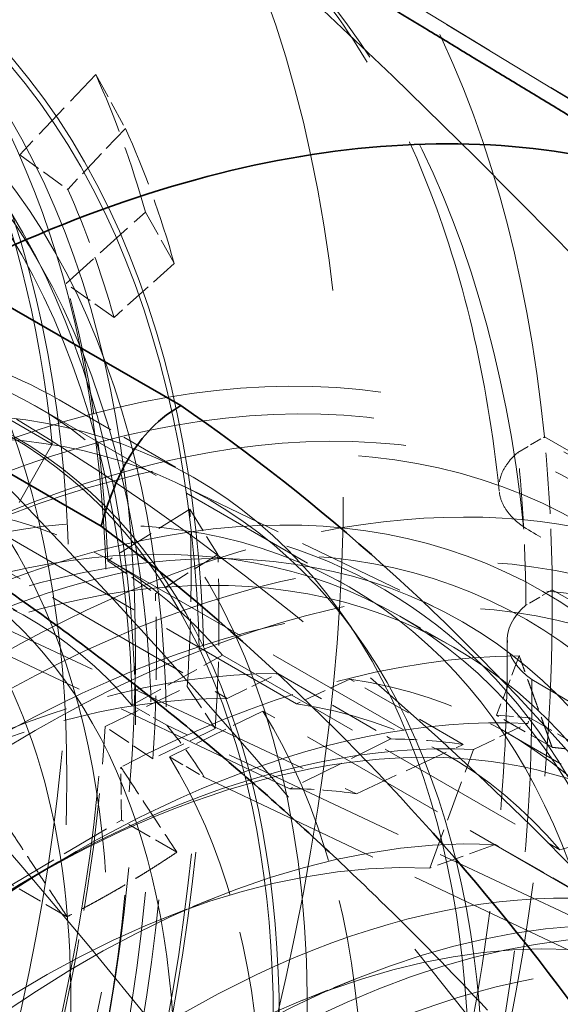
# Model space of a CAD drawing. Units: millimetres. Extents: x 1334 to 7334, y 458 to 4802.
# Drawn here: x 7155 to 7177, y 3447 to 3487 of the extents above; entities that cross this region are included whole.
import ezdxf

# ---------------------------------------------------------------- set-up
doc = ezdxf.new("R2010")
doc.units = ezdxf.units.MM
doc.header["$LTSCALE"] = 15
doc.linetypes.add('DASHED', pattern=[0.2068, 0.1655, -0.0413])
doc.layers.add('Hidden (ISO)', color=1, linetype='DASHED', lineweight=18, true_color=0xff0000)
doc.layers.add('Visible (ISO)', color=7, linetype='Continuous', lineweight=35)

msp = doc.modelspace()

# ---------------------------------------------------------------- linework, layer by layer
at = {"layer": 'Hidden (ISO)', "ltscale": 4.717781066894531}
for p, q in [((7159.809442339085, 3494.724778512877), (7185.769097847484, 3478.987884793008)), ((7186.581671094011, 3478.515981206992), (7160.629058319356, 3494.248784844603)), ((7175.8002036598, 3460.538771256463), (7201.622454971566, 3445.095628457452))]:
    msp.add_line(p, q, dxfattribs=at)
at = {"layer": 'Hidden (ISO)', "ltscale": 7.10732889175415}
msp.add_line((7156.316517549931, 3470.090362346363), (7116.718537803485, 3492.952266612341), dxfattribs=at)
at = {"layer": 'Hidden (ISO)', "ltscale": 0.5995979309082031}
for p, q in [((7158.080147337501, 3485.11171994686), (7154.994211089252, 3481.8512564006)), ((7156.881847983101, 3476.624749760512), (7160.100857290204, 3479.516759380075)), ((7161.905427313601, 3467.459618972713), (7158.567578757644, 3465.3616275906)), ((7158.470490789638, 3458.624675054697), (7161.801494918616, 3460.247730349139))]:
    msp.add_line(p, q, dxfattribs=at)
at = {"layer": 'Hidden (ISO)', "ltscale": 0.4200167953968048}
for p, q in [((7158.080147337501, 3485.11171994686), (7159.287832766528, 3482.921668894851)), ((7160.100857290204, 3479.516759380075), (7161.269144564838, 3477.435794305465)), ((7161.905427313601, 3467.459618972713), (7163.038530553883, 3465.61373418692)), ((7161.801494918616, 3460.247730349139), (7162.93662454796, 3458.542457085088))]:
    msp.add_line(p, q, dxfattribs=at)
at = {"layer": 'Hidden (ISO)', "ltscale": 0.4553606808185577}
for p, q in [((7159.287832766528, 3482.921668894851), (7156.944115209573, 3480.445400740733)), ((7161.269144564838, 3477.435794305465), (7158.824360219945, 3475.239360816569)), ((7163.038530553883, 3465.61373418692), (7160.503489764401, 3464.020344420885)), ((7162.93662454796, 3458.542457085088), (7160.4067819876, 3457.309773424935))]:
    msp.add_line(p, q, dxfattribs=at)
at = {"layer": 'Hidden (ISO)', "ltscale": 0.382109522819519}
for p, q in [((7154.994211089252, 3481.8512564006), (7156.944115209573, 3480.445400740733)), ((7158.824360219945, 3475.239360816569), (7156.881847983101, 3476.624749760512)), ((7158.567578757644, 3465.3616275906), (7160.503489764401, 3464.020344420885)), ((7160.4067819876, 3457.309773424935), (7158.470490789638, 3458.624675054697))]:
    msp.add_line(p, q, dxfattribs=at)
at = {"layer": 'Hidden (ISO)', "ltscale": 0.9782738089561462}
msp.add_line((7156.594374142327, 3471.897354059444), (7162.045238013243, 3468.750296336254), dxfattribs=at)
at = {"layer": 'Hidden (ISO)', "ltscale": 2.290475845336914}
msp.add_line((7155.610478039258, 3471.662889865232), (7168.372080477075, 3464.294975262468), dxfattribs=at)
at = {"layer": 'Hidden (ISO)', "ltscale": 0.1927576214075089}
msp.add_line((7175.228416356976, 3469.759112854814), (7176.302846390644, 3470.391099227495), dxfattribs=at)
at = {"layer": 'Hidden (ISO)', "ltscale": 10.18121337890625}
msp.add_line((7176.302846390644, 3470.391099227495), (7220.966713876644, 3444.604403311967), dxfattribs=at)
at = {"layer": 'Hidden (ISO)', "ltscale": 1.624489545822144}
msp.add_line((7149.976833193463, 3458.970754637905), (7156.316517549931, 3470.090362346363), dxfattribs=at)
at = {"layer": 'Hidden (ISO)', "ltscale": 1.767028570175171}
msp.add_line((7161.538095142332, 3468.44242267122), (7171.771246502099, 3463.514887096226), dxfattribs=at)
at = {"layer": 'Hidden (ISO)', "ltscale": 2.459354400634766}
for p, q in [((7149.721532324254, 3467.674728894624), (7163.42401565229, 3459.763596456615)), ((7166.242080493782, 3459.552467013943), (7152.539597165744, 3467.463599451951)), ((7158.683824412666, 3465.356292896093), (7172.386307740701, 3457.445160458085)), ((7163.225865790562, 3461.523736485082), (7176.928349118598, 3453.612604047073)), ((7178.572926919911, 3451.343215106855), (7164.870443591875, 3459.254347544863))]:
    msp.add_line(p, q, dxfattribs=at)
at = {"layer": 'Hidden (ISO)', "ltscale": 0.6344918608665466}
msp.add_line((7151.810478039258, 3465.08109679647), (7155.346011945191, 3463.039855344151), dxfattribs=at)
at = {"layer": 'Hidden (ISO)', "ltscale": 3.053350448608398}
for p, q in [((7165.968108979283, 3456.1007541602), (7148.463315710565, 3464.369668452771)), ((7151.072160586551, 3464.174213771752), (7168.672312615057, 3455.89815520006)), ((7178.926812810589, 3450.198286696498), (7160.965054722556, 3458.67534063121)), ((7162.487535081044, 3456.574436627463), (7180.504943023969, 3448.020590238713))]:
    msp.add_line(p, q, dxfattribs=at)
at = {"layer": 'Hidden (ISO)', "ltscale": 0.1918244063854218}
msp.add_line((7176.625170323838, 3464.183158727929), (7175.55593932276, 3463.554230458283), dxfattribs=at)
at = {"layer": 'Hidden (ISO)', "ltscale": 7.603730201721191}
msp.add_line((7218.988777109212, 3439.724518946514), (7176.625170323838, 3464.183158727929), dxfattribs=at)
at = {"layer": 'Hidden (ISO)', "ltscale": 0.174309715628624}
msp.add_line((7168.723547583244, 3462.265029014592), (7168.098015192034, 3463.150607882807), dxfattribs=at)
at = {"layer": 'Hidden (ISO)', "ltscale": 0.3930463194847107}
msp.add_line((7170.426040067719, 3463.109121139904), (7172.616396126795, 3461.844518479575), dxfattribs=at)
at = {"layer": 'Hidden (ISO)', "ltscale": 0.5384812355041504}
for p, q in [((7159.550841160183, 3459.491837212138), (7163.225865790562, 3461.523736485081)), ((7164.870443591875, 3459.254347544863), (7161.073321518671, 3457.390933208391))]:
    msp.add_line(p, q, dxfattribs=at)
at = {"layer": 'Hidden (ISO)', "ltscale": 0.6640118360519409}
msp.add_line((7159.692478359932, 3458.688130755377), (7159.692478359932, 3461.709168104809), dxfattribs=at)
at = {"layer": 'Hidden (ISO)', "ltscale": 0.3359009325504303}
for p, q in [((7175.282379933908, 3461.495408370249), (7174.361672626046, 3459.081780909809)), ((7159.123365091053, 3454.821831695976), (7159.10576648806, 3456.973150791981))]:
    msp.add_line(p, q, dxfattribs=at)
at = {"layer": 'Hidden (ISO)', "ltscale": 0.3588793575763702}
for p, q in [((7163.42401565229, 3459.763596456615), (7165.47611640301, 3460.772824865015)), ((7168.408042450219, 3460.55316493981), (7166.242080493782, 3459.552467013943)), ((7176.928349118598, 3453.612604047073), (7179.526079504321, 3454.373307509632))]:
    msp.add_line(p, q, dxfattribs=at)
at = {"layer": 'Hidden (ISO)', "ltscale": 0.8248693943023682}
for p, q in [((7165.47611640301, 3460.772824865016), (7170.072310480722, 3458.119210977)), ((7173.004236527931, 3457.899551051795), (7168.408042450217, 3460.55316493981))]:
    msp.add_line(p, q, dxfattribs=at)
at = {"layer": 'Hidden (ISO)', "ltscale": 0.2537367343902588}
for p, q in [((7160.965054722556, 3458.67534063121), (7159.550841160183, 3459.491837212138)), ((7161.073321518671, 3457.390933208391), (7162.487535081044, 3456.574436627463))]:
    msp.add_line(p, q, dxfattribs=at)
at = {"layer": 'Hidden (ISO)', "ltscale": 0.4043042361736298}
for p, q in [((7176.614750613119, 3457.780965727467), (7174.361672626046, 3459.081780909809)), ((7161.376443078188, 3453.521016513599), (7159.123365091053, 3454.821831695977)), ((7156.921867217666, 3450.900807517475), (7154.668789230534, 3452.201622699851))]:
    msp.add_line(p, q, dxfattribs=at)
at = {"layer": 'Hidden (ISO)', "ltscale": 0.2784014344215393}
msp.add_line((7174.361672626046, 3459.081780909809), (7175.712657119419, 3458.980565139594), dxfattribs=at)
at = {"layer": 'Hidden (ISO)', "ltscale": 0.3786232173442841}
for p, q in [((7173.42594149076, 3457.690288043824), (7175.628970790803, 3458.753986961485)), ((7155.768035724347, 3452.666468471034), (7157.260031032651, 3453.527872363912))]:
    msp.add_line(p, q, dxfattribs=at)
at = {"layer": 'Hidden (ISO)', "ltscale": 0.03141890466213226}
msp.add_line((7175.628970790803, 3458.753986961484), (7175.712657119419, 3458.980565139593), dxfattribs=at)
at = {"layer": 'Hidden (ISO)', "ltscale": 0.4168809056282043}
msp.add_line((7175.712657119419, 3458.980565139594), (7178.035803982472, 3457.639295672842), dxfattribs=at)
at = {"layer": 'Hidden (ISO)', "ltscale": 1.015246987342834}
msp.add_line((7174.800521303075, 3458.360714684726), (7180.457375552567, 3455.094728361015), dxfattribs=at)
at = {"layer": 'Hidden (ISO)', "ltscale": 0.7178587317466736}
for p, q in [((7170.072310480722, 3458.119210977), (7165.968108979283, 3456.1007541602)), ((7168.672312615057, 3455.89815520006), (7173.004236527931, 3457.899551051795))]:
    msp.add_line(p, q, dxfattribs=at)
at = {"layer": 'Hidden (ISO)', "ltscale": 0.6700289845466614}
msp.add_line((7171.64667159674, 3452.872969162473), (7173.42594149076, 3457.690288043823), dxfattribs=at)
at = {"layer": 'Hidden (ISO)', "ltscale": 0.7994857430458069}
msp.add_line((7154.668789230534, 3452.201622699851), (7159.123365091053, 3454.821831695977), dxfattribs=at)
at = {"layer": 'Hidden (ISO)', "ltscale": 0.4441623389720917}
for p, q in [((7174.300951554639, 3453.831108337694), (7171.64667159674, 3452.872969162473)), ((7160.753898179137, 3450.800762415656), (7162.888043582927, 3451.659952839173)), ((7166.467320971123, 3447.502116228708), (7168.601466374913, 3448.361306652224))]:
    msp.add_line(p, q, dxfattribs=at)
at = {"layer": 'Hidden (ISO)', "ltscale": 0.6850757598876953}
msp.add_line((7178.118305991293, 3451.6271577261), (7174.30095155464, 3453.831108337694), dxfattribs=at)
at = {"layer": 'Hidden (ISO)', "ltscale": 13.67230892181396}
msp.add_ellipse((6706.755229670885, 3324.966403213946), major_axis=(540, 3.653327640407163e-13), ratio=0.5773502691896256, start_param=0, end_param=0.785398163397443, dxfattribs=at)
at = {"layer": 'Hidden (ISO)', "ltscale": 12.96337413787842}
msp.add_ellipse((6706.75522967089, 3324.966403213946), major_axis=(511.9999999999999, 3.037570195374429e-11), ratio=0.5773502691896258, start_param=3.926990816987001, end_param=7.068583470576795, dxfattribs=at)
at = {"layer": 'Hidden (ISO)', "ltscale": 12.98414897918701}
msp.add_ellipse((6706.75522967089, 3324.966403213946), major_axis=(499.9999999999999, 2.967626144823043e-11), ratio=0.5773502691896258, start_param=3.926990816987001, end_param=7.068583470576794, dxfattribs=at)
at = {"layer": 'Hidden (ISO)', "ltscale": 13.56090450286865}
msp.add_ellipse((7109.664673591054, 3436.499836168625), major_axis=(-33.47500000000139, -57.98040078336768), ratio=0.577350269189621, dxfattribs=at)
at = {"layer": 'Hidden (ISO)', "ltscale": 13.58791160583496}
msp.add_ellipse((7111.220308509593, 3435.601689929645), major_axis=(-40.25000000000173, -69.71504500464671), ratio=0.5773502691896208, start_param=3.552713678800501e-15, end_param=3.141592653589796, dxfattribs=at)
at = {"layer": 'Hidden (ISO)', "ltscale": 13.26762866973877}
msp.add_ellipse((7112.846654106323, 3434.662718861578), major_axis=(33.12500000000138, 57.37418300071859), ratio=0.5773502691896207, start_param=4.73952295087398, end_param=7.845650077498219, dxfattribs=at)
at = {"layer": 'Hidden (ISO)', "ltscale": 13.46975612640381}
msp.add_ellipse((7115.462949196713, 3433.152200186862), major_axis=(33.25000000000139, 57.59068935166469), ratio=0.5773502691896208, dxfattribs=at)
at = {"layer": 'Hidden (ISO)', "ltscale": 13.41911792755127}
msp.add_ellipse((7115.462949196713, 3433.152200186862), major_axis=(33.12500000000138, 57.37418300071857), ratio=0.5773502691896208, dxfattribs=at)
at = {"layer": 'Hidden (ISO)', "ltscale": 12.43275547027588}
msp.add_ellipse((7109.042419623539, 3436.859094664274), major_axis=(33.62500000000141, 58.24020840450301), ratio=0.5773502691896208, start_param=5.606132664983334, end_param=7.900045328762533, dxfattribs=at)
at = {"layer": 'Hidden (ISO)', "ltscale": 6.836172103881836}
msp.add_ellipse((7119.705589883832, 3430.702710444079), major_axis=(40.25000000000172, 69.7150450046468), ratio=0.577350269189621, start_param=5.604671868222175, end_param=6.273784100173219, dxfattribs=at)
at = {"layer": 'Hidden (ISO)', "ltscale": 12.66967296600342}
for centre, major_axis, ratio in [((7115.462949196713, 3433.152200186862), (-31.27500000000127, -54.16988900671615), 0.5773502691896211), ((7116.735741402848, 3432.417353264027), (31.2749999999763, 54.1698890066729), 0.5773502691896208), ((7146.32816019554, 3415.332162308093), (-31.2749999999763, -54.1698890066729), 0.5773502691896208)]:
    msp.add_ellipse(centre, major_axis=major_axis, ratio=ratio, dxfattribs=at)
at = {"layer": 'Hidden (ISO)', "ltscale": 12.49750232696533}
for centre, major_axis in [((7115.957923943543, 3432.866426383538), (30.85000000000128, 53.43376741349942)), ((7116.735741402848, 3432.417353264027), (-30.85000000000128, -53.43376741349942)), ((7146.929200959514, 3414.985151261219), (30.85000000000128, 53.43376741349942))]:
    msp.add_ellipse(centre, major_axis=major_axis, ratio=0.5773502691896208, dxfattribs=at)
at = {"layer": 'Hidden (ISO)', "ltscale": 14.43107223510742}
msp.add_ellipse((7111.266635280323, 3435.574943156093), major_axis=(28.96000000000122, 50.16019138719427), ratio=0.577350269189621, start_param=4.74682733348803, end_param=7.838345694884174, dxfattribs=at)
at = {"layer": 'Hidden (ISO)', "ltscale": 6.529651165008545}
for major_axis, ratio, start_param, end_param in [((37.75000000005965, 65.38491798582517), 0.5773502691896211, 5.611150355981496, 6.292586514186102), ((37.75000000005969, 65.38491798582524), 0.5773502691896206, 4.82575219258397, 5.507188350788722)]:
    msp.add_ellipse((7122.416000886821, 3429.137853921888), major_axis=major_axis, ratio=ratio, start_param=start_param, end_param=end_param, dxfattribs=at)
at = {"layer": 'Hidden (ISO)', "ltscale": 13.86929130554199}
msp.add_ellipse((6706.755229670883, 3334.764362185078), major_axis=(540.0000000000033, 0), ratio=0.5773502691896257, start_param=0.2176609547053836, end_param=0.536346443235491, dxfattribs=at)
at = {"layer": 'Hidden (ISO)', "ltscale": 13.03539276123047}
msp.add_ellipse((7115.957923943543, 3432.866426383538), major_axis=(28.9600000000012, 50.16019138719426), ratio=0.5773502691896208, dxfattribs=at)
at = {"layer": 'Hidden (ISO)', "ltscale": 1.11245584487915}
for centre, major_axis, start_param, end_param in [((7111.220308509593, 3435.601689929645), (35.87500000000203, 62.1373227215339), 5.768987738595597, 5.891160786235163), ((7111.220308509592, 3435.601689929644), (35.87500000000261, 62.13732272153489), 5.419921888211444, 5.542094935851048)]:
    msp.add_ellipse(centre, major_axis=major_axis, ratio=0.577350269189621, start_param=start_param, end_param=end_param, dxfattribs=at)
at = {"layer": 'Hidden (ISO)', "ltscale": 1.090764045715332}
for centre, major_axis, start_param, end_param in [((7113.341628853155, 3434.376945058255), (35.17553851275031, 60.92581988767628), 5.76898773859558, 5.891160786235178), ((7113.341628853154, 3434.376945058254), (35.17553851275101, 60.92581988767749), 5.419921888211443, 5.542094935851045)]:
    msp.add_ellipse(centre, major_axis=major_axis, ratio=0.5773502691896208, start_param=start_param, end_param=end_param, dxfattribs=at)
at = {"layer": 'Hidden (ISO)', "ltscale": 12.78360843658447}
msp.add_ellipse((7122.900250200931, 3428.858272450032), major_axis=(-25.24500000000105, -43.72562263707594), ratio=0.577350269189621, dxfattribs=at)
at = {"layer": 'Hidden (ISO)', "ltscale": 1.03511905670166}
for centre, major_axis, ratio, start_param, end_param in [((7113.341628853154, 3434.376945058254), (33.3812329953007, 57.81799156715254), 0.5773502691896211, 5.768987738595594, 5.891160786235202), ((7113.341628853151, 3434.376945058252), (-33.38123299530627, -57.81799156715422), 0.577350269189621, 2.278329234621889, 2.400502282261519)]:
    msp.add_ellipse(centre, major_axis=major_axis, ratio=ratio, start_param=start_param, end_param=end_param, dxfattribs=at)
at = {"layer": 'Hidden (ISO)', "ltscale": 13.1271276473999}
msp.add_ellipse((7128.632421397792, 3425.548801866483), major_axis=(25.92337945273297, 44.90061031601834), ratio=0.577350269189621, dxfattribs=at)
at = {"layer": 'Hidden (ISO)', "ltscale": 13.14490509033203}
msp.add_ellipse((7128.827267361138, 3425.436307497094), major_axis=(25.95848733660108, 44.96141895462413), ratio=0.577350269189621, dxfattribs=at)
at = {"layer": 'Hidden (ISO)', "ltscale": 13.70269107818604}
msp.add_ellipse((7134.985238013242, 3421.881001483441), major_axis=(27.06000000000112, 46.86929485281343), ratio=0.5773502691896208, dxfattribs=at)
at = {"layer": 'Hidden (ISO)', "ltscale": 12.43167304992676}
msp.add_ellipse((7148.343414521887, 3414.168654680291), major_axis=(30.68750000000127, 53.15230915726946), ratio=0.577350269189621, dxfattribs=at)
at = {"layer": 'Hidden (ISO)', "ltscale": 12.02375411987305}
msp.add_ellipse((7128.897978039257, 3425.395482668048), major_axis=(26.7125000000011, 46.26740719718322), ratio=0.577350269189621, start_param=5.245388962997297, end_param=7.339784065390482, dxfattribs=at)
at = {"layer": 'Hidden (ISO)', "ltscale": 13.58369159698486}
msp.add_ellipse((7135.898335173004, 3421.353824592456), major_axis=(26.82500000000111, 46.46226291303475), ratio=0.577350269189621, dxfattribs=at)
at = {"layer": 'Hidden (ISO)', "ltscale": 13.58791160583496}
msp.add_ellipse((7147.6363077407, 3414.576902970755), major_axis=(30.18750000000125, 52.28628375348504), ratio=0.577350269189621, dxfattribs=at)
at = {"layer": 'Hidden (ISO)', "ltscale": 1.930007934570312}
for major_axis, start_param, end_param in [((33.51246599060119, 58.04529378264242), 5.542094935851056, 5.768987738595585), ((33.51246599060121, 58.04529378264249), 5.193029085400736, 5.419921888211453)]:
    msp.add_ellipse((7111.220308509593, 3435.601689929645), major_axis=major_axis, ratio=0.5773502691896208, start_param=start_param, end_param=end_param, dxfattribs=at)
at = {"layer": 'Hidden (ISO)', "ltscale": 13.18473529815674}
msp.add_ellipse((7122.180463617985, 3429.273841427455), major_axis=(22.78250000000094, 39.46044752343762), ratio=0.5773502691896208, dxfattribs=at)
at = {"layer": 'Hidden (ISO)', "ltscale": 5.746616840362549}
msp.add_ellipse((7153.731293880462, 3394.966818139013), major_axis=(48.16514012141333, -81.8847927095428), ratio=0.5718970460491937, start_param=1.947957877930708, end_param=2.424577252211511, dxfattribs=at)
at = {"layer": 'Hidden (ISO)', "ltscale": 12.87394046783447}
msp.add_ellipse((7147.6363077407, 3414.576902970755), major_axis=(-28.60131142265117, -49.53892454712946), ratio=0.5773502691896207, dxfattribs=at)
at = {"layer": 'Hidden (ISO)', "ltscale": 13.52672386169434}
for centre, major_axis, ratio in [((7141.659580477072, 3418.027568065284), (-26.7125000000011, -46.26740719718325), 0.5773502691896208), ((7143.713540067717, 3416.841713942721), (26.71250000000112, 46.26740719718326), 0.5773502691896207), ((7145.903896126793, 3415.577111282392), (26.71250000000112, 46.26740719718326), 0.5773502691896207)]:
    msp.add_ellipse(centre, major_axis=major_axis, ratio=ratio, dxfattribs=at)
at = {"layer": 'Hidden (ISO)', "ltscale": 13.25996875762939}
msp.add_ellipse((7128.897978039257, 3425.395482668048), major_axis=(22.91250000000095, 39.68561412842157), ratio=0.5773502691896208, dxfattribs=at)
at = {"layer": 'Hidden (ISO)', "ltscale": 12.57514762878418}
msp.add_ellipse((7147.6363077407, 3414.576902970755), major_axis=(27.93750000000117, 48.3891694364551), ratio=0.5773502691896208, dxfattribs=at)
at = {"layer": 'Hidden (ISO)', "ltscale": 13.36847972869873}
for centre in [(7153.646715380786, 3411.106792501812), (7155.626614368109, 3409.963697288513)]:
    msp.add_ellipse(centre, major_axis=(29.70000000000123, 51.44190898479521), ratio=0.577350269189621, dxfattribs=at)
at = {"layer": 'Hidden (ISO)', "ltscale": 13.798903465271}
msp.add_ellipse((7145.725264799799, 3415.680244127117), major_axis=(27.25000000000113, 47.1983845062515), ratio=0.5773502691896208, dxfattribs=at)
at = {"layer": 'Hidden (ISO)', "ltscale": 0.9958821535110474}
msp.add_ellipse((7119.705589883829, 3430.702710444077), major_axis=(40.25000000000376, 69.71504500465038), ratio=0.577350269189621, start_param=5.507188350788713, end_param=5.604671868222156, dxfattribs=at)
at = {"layer": 'Hidden (ISO)', "ltscale": 12.91161060333252}
msp.add_ellipse((7153.646715380786, 3411.106792501812), major_axis=(28.68500000000119, 49.68387741511282), ratio=0.5773502691896208, dxfattribs=at)
at = {"layer": 'Hidden (ISO)', "ltscale": 0.9959433674812317}
msp.add_ellipse((7119.705589883835, 3430.702710444081), major_axis=(-39.49390609594544, -68.40545194751888), ratio=0.5773502691896208, start_param=2.365595697199199, end_param=2.464951601641513, dxfattribs=at)
at = {"layer": 'Hidden (ISO)', "ltscale": 5.120722770690918}
msp.add_ellipse((7153.646715380786, 3411.106792501812), major_axis=(30.68750000000125, 53.15230915726946), ratio=0.5773502691896208, start_param=0.1374083456642268, end_param=0.7947993704040455, dxfattribs=at)
at = {"layer": 'Hidden (ISO)', "ltscale": 2.708245038986206}
for centre, major_axis, ratio, start_param, end_param in [((7133.933824412665, 3422.488035408764), (24.75000000000097, 42.86825748732925), 0.5773502691896207, 6.07703835156279, 6.50813467685458), ((7147.6363077407, 3414.576902970755), (24.75000000000113, 42.86825748732952), 0.577350269189621, 0.3174518200306737, 0.7485481452643481), ((7147.6363077407, 3414.576902970755), (24.75000000000097, 42.86825748732925), 0.5773502691896207, 6.07703835156279, 6.50813467685458), ((7133.933824412665, 3422.488035408764), (24.75000000000097, 42.86825748732925), 0.5773502691896208, 5.55343957600475, 5.984535901207062)]:
    msp.add_ellipse(centre, major_axis=major_axis, ratio=ratio, start_param=start_param, end_param=end_param, dxfattribs=at)
at = {"layer": 'Hidden (ISO)', "ltscale": 2.507171154022217}
for major_axis, ratio, start_param, end_param in [((22.91250000000097, 39.68561412842158), 0.577350269189621, 6.077038351562795, 6.508134676854565), ((22.91250000000096, 39.68561412842161), 0.5773502691896208, 5.553439576004773, 5.984535901207083)]:
    msp.add_ellipse((7132.43351194519, 3423.354241215729), major_axis=major_axis, ratio=ratio, start_param=start_param, end_param=end_param, dxfattribs=at)
at = {"layer": 'Hidden (ISO)', "ltscale": 7.028275012969971}
msp.add_ellipse((7119.705589883832, 3430.702710444079), major_axis=(40.25000000000163, 69.71504500464664), ratio=0.5773502691896207, start_param=4.819273704823823, end_param=5.507188350788711, dxfattribs=at)
at = {"layer": 'Hidden (ISO)', "ltscale": 0.7069909572601318}
msp.add_ellipse((7179.054285833844, 3462.15758369606), major_axis=(-4.258857504033251, -0.03483906341824081), ratio=0.5827524649341936, start_param=5.671516633524334, end_param=6.979623298825786, dxfattribs=at)
at = {"layer": 'Hidden (ISO)', "ltscale": 3.019956111907959}
msp.add_ellipse((7157.26003103265, 3409.020643737542), major_axis=(28.74187500000126, 49.78238780479341), ratio=0.5773502691896207, start_param=0.326026151949633, end_param=0.7399738132602727, dxfattribs=at)
at = {"layer": 'Hidden (ISO)', "ltscale": 2.817673206329346}
for major_axis, ratio, start_param, end_param in [((25.75000000000115, 44.60030829489837), 0.5773502691896208, 0.317451820030663, 0.7485481452643633), ((25.75000000000112, 44.60030829489828), 0.577350269189621, 6.077038351562777, 6.508134676854557)]:
    msp.add_ellipse((7149.050521303074, 3413.760406389827), major_axis=major_axis, ratio=ratio, start_param=start_param, end_param=end_param, dxfattribs=at)
at = {"layer": 'Hidden (ISO)', "ltscale": 12.57464122772217}
msp.add_ellipse((7157.26003103265, 3409.020643737542), major_axis=(27.25500000000114, 47.20704476028938), ratio=0.5773502691896207, start_param=0.2886538873198221, end_param=6.013333833861232, dxfattribs=at)
at = {"layer": 'Hidden (ISO)', "ltscale": 0.5378974080085754}
msp.add_ellipse((7133.847725507561, 3422.537744634799), major_axis=(22.91250000000211, 39.68561412842354), ratio=0.5773502691896207, start_param=5.984535901207079, end_param=6.077038351562766, dxfattribs=at)
at = {"layer": 'Hidden (ISO)', "ltscale": 13.81473827362061}
msp.add_ellipse((7155.768035724346, 3409.88204763042), major_axis=(26.20000000000109, 45.37973115830421), ratio=0.5773502691896208, start_param=0.288653887319823, end_param=6.013333833861206, dxfattribs=at)
at = {"layer": 'Hidden (ISO)', "ltscale": 0.6045234203338623}
msp.add_ellipse((7153.646715380786, 3411.106792501812), major_axis=(25.75000000000094, 44.60030829489799), ratio=0.577350269189621, start_param=0.224949369675004, end_param=0.3174518200307279, dxfattribs=at)
at = {"layer": 'Hidden (ISO)', "ltscale": 0.5575623512268066}
msp.add_ellipse((7150.81828825604, 3412.739785663666), major_axis=(23.75000000000189, 41.13620667976205), ratio=0.5773502691896208, start_param=0.2249493696749746, end_param=0.3174518200306259, dxfattribs=at)
at = {"layer": 'Hidden (ISO)', "ltscale": 11.99349498748779}
msp.add_ellipse((7164.960423879771, 3404.57481985439), major_axis=(24.225000000001, 41.95893081335569), ratio=0.5773502691896208, start_param=5.550339444143937, end_param=10.15762382380507, dxfattribs=at)
at = {"layer": 'Hidden (ISO)', "ltscale": 12.06378841400146}
msp.add_ellipse((7157.664104079679, 3408.787352055066), major_axis=(24.68500000000103, 42.75567418483737), ratio=0.5773502691896207, start_param=0.2886538873198365, end_param=4.078594392362639, dxfattribs=at)
at = {"layer": 'Hidden (ISO)', "ltscale": 11.7655200958252}
msp.add_ellipse((7155.768035724346, 3409.88204763042), major_axis=(23.56000000000098, 40.80711702632241), ratio=0.577350269189621, start_param=0.2886538873198287, end_param=4.161387624039228, dxfattribs=at)
at = {"layer": 'Hidden (ISO)', "ltscale": 13.01590919494629}
msp.add_ellipse((7161.481458516334, 3406.583401443472), major_axis=(24.68500000000102, 42.75567418483737), ratio=0.5773502691896207, start_param=0.2886538873198359, end_param=6.013333833861244, dxfattribs=at)
at = {"layer": 'Hidden (ISO)', "ltscale": 14.43879127502441}
msp.add_ellipse((7163.377526871667, 3405.488705868118), major_axis=(24.68500000000102, 42.75567418483737), ratio=0.5773502691896207, start_param=0.2886538873198367, end_param=3.917507827862981, dxfattribs=at)
at = {"layer": 'Hidden (ISO)', "ltscale": 14.35913848876953}
msp.add_ellipse((7164.176213400253, 3405.027583985841), major_axis=(-24.68500000000102, -42.75567418483737), ratio=0.577350269189621, start_param=3.430246540909629, end_param=7.039081676123144, dxfattribs=at)
at = {"layer": 'Hidden (ISO)', "ltscale": 13.97157096862793}
msp.add_ellipse((7161.481458516334, 3406.583401443472), major_axis=(23.56000000000098, 40.80711702632241), ratio=0.577350269189621, start_param=0.2886538873198287, end_param=3.967755236170465, dxfattribs=at)
at = {"layer": 'Hidden (ISO)', "ltscale": 12.63995838165283}
msp.add_ellipse((7167.138312765826, 3403.317415119761), major_axis=(23.97200000000097, 41.52072195904076), ratio=0.5773502691896207, start_param=0.2886538873198395, end_param=6.013333833861216, dxfattribs=at)
at = {"layer": 'Hidden (ISO)', "ltscale": 13.59089851379395}
msp.add_open_spline([(7144.421044444774, 3494.086847306065), (7148.007996601512, 3492.01591951183), (7151.022032644818, 3488.960043343488), (7155.626208625818, 3481.177553580478), (7157.200839059342, 3476.433148185537), (7158.747347286158, 3465.718641236248), (7158.704260093316, 3459.737919082062), (7156.996763578792, 3447.171108246641), (7155.331448230951, 3440.586663360301), (7150.552357689775, 3427.483662629983), (7147.440477593012, 3420.967380171428), (7140.085156115151, 3408.656352132035), (7135.84334908981, 3402.863559545533), (7126.653178505164, 3392.582437569614), (7121.706221204425, 3388.096325306236), (7111.597324903692, 3380.8859906484), (7106.43685834123, 3378.163980766438), (7096.420766495599, 3374.777741641429), (7091.564618844273, 3374.111409300916), (7083.490364189429, 3374.855022082936), (7080.137158234302, 3375.89394390326), (7077.171044444872, 3377.606430497231)], degree=3, knots=[4.721790187508438, 4.721790187508438, 4.721790187508438, 4.721790187508438, 5.036205277982926, 5.036205277982926, 5.354538810783902, 5.354538810783902, 5.675820138466243, 5.675820138466243, 5.997275850671366, 5.997275850671366, 6.318475895731345, 6.318475895731345, 6.639582545273823, 6.639582545273823, 6.9608171055926, 6.9608171055926, 7.282307281397006, 7.282307281397006, 7.603387475859772, 7.603387475859772, 7.863382840863767, 7.863382840863767, 7.863382840863767, 7.863382840863767], dxfattribs=at)
at = {"layer": 'Hidden (ISO)', "ltscale": 5.928138732910156}
msp.add_open_spline([(7174.467385292314, 3468.179008307057), (7174.227095931851, 3470.508754899364), (7173.857065805959, 3472.728403951573), (7172.873381958971, 3476.911322432392), (7172.259788367353, 3478.874460049567), (7170.811322337566, 3482.516581957232), (7169.976635844316, 3484.195450605369), (7168.111359531697, 3487.253883661519), (7167.081066223901, 3488.633508132574), (7164.845500538223, 3491.092461538355), (7163.640388186072, 3492.172151016255), (7162.351999194023, 3493.105238629164)], degree=3, knots=[0.8879293111142119, 0.8879293111142119, 0.8879293111142119, 0.8879293111142119, 1.01067731332997, 1.01067731332997, 1.133425315545728, 1.133425315545728, 1.256173317761486, 1.256173317761486, 1.378921319977244, 1.378921319977244, 1.501669322193003, 1.501669322193003, 1.501669322193003, 1.501669322193003], dxfattribs=at)
at = {"layer": 'Hidden (ISO)', "ltscale": 7.234278202056885}
msp.add_open_spline([(7156.594374140363, 3471.897354060463), (7154.617830063331, 3473.038512315078), (7152.43187757274, 3473.815161824905), (7147.767382210476, 3474.60550481463), (7145.289564036529, 3474.620253164573), (7140.161440703705, 3473.907048285586), (7137.510722361411, 3473.17954282959), (7132.146543652127, 3471.027785575649), (7129.432963995232, 3469.603489039503), (7124.054109461799, 3466.125642863025), (7121.388963364449, 3464.072091509672), (7118.803769395213, 3461.749511760999)], degree=3, knots=[1.561395119859126, 1.561395119859126, 1.561395119859126, 1.561395119859126, 1.772714871487156, 1.772714871487156, 1.984034623115185, 1.984034623115185, 2.195354374743215, 2.195354374743215, 2.406674126371245, 2.406674126371245, 2.617993877999274, 2.617993877999274, 2.617993877999274, 2.617993877999274], dxfattribs=at)
at = {"layer": 'Hidden (ISO)', "ltscale": 0.7086605429649353}
msp.add_open_spline([(7175.459888913949, 3466.736129449061), (7175.359359505281, 3466.80535707194), (7175.262356631139, 3466.879496796163), (7175.014446637938, 3467.094811333756), (7174.881057708818, 3467.242890385707), (7174.680495382768, 3467.525275399053), (7174.594991178652, 3467.685612000747), (7174.484264790691, 3468.013520467664), (7174.459034350308, 3468.181091343094), (7174.460403566542, 3468.488226623545), (7174.487159002917, 3468.656088380866), (7174.600614069512, 3468.985110244957), (7174.687306373582, 3469.146271171725), (7174.890020964192, 3469.431338249147), (7175.024842873694, 3469.581499952184), (7175.199347418603, 3469.734367875828), (7175.213803107383, 3469.746777596885), (7175.228416356976, 3469.759112854813)], degree=3, knots=[1.299234325985869, 1.299234325985869, 1.299234325985869, 1.299234325985869, 1.343372027197069, 1.343372027197069, 1.422184937617592, 1.422184937617592, 1.501216240061902, 1.501216240061902, 1.580247542506212, 1.580247542506212, 1.659322204071546, 1.659322204071546, 1.738396865636881, 1.738396865636881, 1.817652954536576, 1.817652954536576, 1.82470291461673, 1.82470291461673, 1.82470291461673, 1.82470291461673], dxfattribs=at)
at = {"layer": 'Hidden (ISO)', "ltscale": 13.61220645904541}
msp.add_open_spline([(7147.485076031191, 3415.181435979531), (7149.91796800363, 3419.44865226499), (7151.96271053764, 3423.929931578343), (7155.065646805027, 3432.832898643544), (7156.126222519851, 3437.25342341641), (7157.187264447282, 3445.529781305537), (7157.195244088778, 3449.387651001094), (7156.259671468849, 3456.148320120129), (7155.318487902988, 3459.042372350997), (7152.665286190367, 3463.81707639303), (7150.927805412011, 3465.602872886903), (7146.424829049985, 3468.238868144083), (7143.442559094906, 3468.87503910535), (7136.974437052007, 3468.234308002807), (7133.718445410894, 3467.269758182373), (7127.094725914467, 3463.996229965797), (7123.747898713874, 3461.763623020288), (7117.197792606114, 3456.190496444997), (7113.996300856993, 3452.846322309835), (7108.089235338494, 3445.359150795039), (7105.388503109913, 3441.211368990392), (7100.79597566766, 3432.555652888338), (7098.906667008174, 3428.048271889464), (7096.138927369936, 3419.181057159115), (7095.25702075215, 3414.822012042137), (7094.547922010787, 3406.747556281423), (7094.713019862036, 3403.02988225662), (7095.960631111502, 3396.590193705373), (7097.043414755263, 3393.884111771539), (7099.978791298343, 3389.449874321404), (7101.87000977712, 3387.841412876604), (7106.705402884858, 3385.67950260084), (7109.855436684561, 3385.313839597735), (7116.497513392923, 3386.487216303909), (7119.770264685193, 3387.679787559604), (7126.399025348148, 3391.357365369173), (7129.744378148791, 3393.794646910151), (7136.233159630868, 3399.734422800148), (7139.374133089818, 3403.242733878708), (7144.119362669848, 3409.662602087073), (7145.885511135959, 3412.375849275354), (7147.485076031191, 3415.181435979531)], degree=3, knots=[0, 0, 0, 0, 0.3092920401432944, 0.3092920401432944, 0.6174710516051218, 0.6174710516051218, 0.9229014601003385, 0.9229014601003385, 1.22821257433781, 1.22821257433781, 1.557926103776139, 1.557926103776139, 1.954095819830914, 1.954095819830914, 2.274918312583019, 2.274918312583019, 2.579361098580915, 2.579361098580915, 2.885506783446595, 2.885506783446595, 3.194127870920906, 3.194127870920906, 3.503378250769346, 3.503378250769346, 3.811171172045777, 3.811171172045777, 4.116142230723287, 4.116142230723287, 4.422752670403105, 4.422752670403105, 4.76268725639322, 4.76268725639322, 5.154377659360206, 5.154377659360206, 5.468851659147698, 5.468851659147698, 5.773180325882129, 5.773180325882129, 6.0798336189863, 6.0798336189863, 6.283185307179586, 6.283185307179586, 6.283185307179586, 6.283185307179586], dxfattribs=at)
at = {"layer": 'Hidden (ISO)', "ltscale": 12.44678497314453}
msp.add_open_spline([(7116.079200961745, 3361.551383846546), (7119.370731912761, 3359.651017566469), (7123.173925838031, 3358.647491488156), (7131.452943596946, 3358.506654041165), (7135.941157710758, 3359.404705741043), (7145.173285844617, 3363.030302195347), (7149.921189743435, 3365.789324681231), (7159.15210303739, 3372.879583348649), (7163.63323724029, 3377.212142260061), (7171.874164146934, 3387.001420729861), (7175.633411639593, 3392.454911638365), (7182.058549194033, 3403.935602994296), (7184.723901665496, 3409.960440040506), (7188.693887183193, 3421.984606700054), (7189.997062814064, 3427.981770738748), (7191.099066453351, 3439.355697624671), (7190.896103712656, 3444.730132128955), (7188.975099812221, 3454.30252739762), (7187.259575597264, 3458.504465114661), (7182.912126766525, 3464.627729774911), (7180.525877639271, 3466.83312415372), (7177.779200961648, 3468.418918673372)], degree=3, knots=[4.702987773448918, 4.702987773448918, 4.702987773448918, 4.702987773448918, 5.013022085925075, 5.013022085925075, 5.329829432096809, 5.329829432096809, 5.652100984931614, 5.652100984931614, 5.974759627249636, 5.974759627249636, 6.296954472848205, 6.296954472848205, 6.618975046480064, 6.618975046480064, 6.941226010052318, 6.941226010052318, 7.263938215990946, 7.263938215990946, 7.585866768075641, 7.585866768075641, 7.844580426897223, 7.844580426897223, 7.844580426897223, 7.844580426897223], dxfattribs=at)
at = {"layer": 'Hidden (ISO)', "ltscale": 14.62941646575928}
msp.add_open_spline([(7181.427237828605, 3436.08793169828), (7181.667908509919, 3441.014496146614), (7181.231007836783, 3445.634596547769), (7178.986676960894, 3453.764103191246), (7177.189739581303, 3457.290082547443), (7172.456208700205, 3462.705195935559), (7169.58313466392, 3464.658378621109), (7163.134041454603, 3466.893283699878), (7159.584557004388, 3467.202368010298), (7151.97783448273, 3466.258558499279), (7147.897860228966, 3464.919894470057), (7142.37059318274, 3462.085152014213), (7140.916046025689, 3461.243208109951), (7139.470445099721, 3460.311697274646)], degree=3, knots=[0.7180158565171164, 0.7180158565171164, 0.7180158565171164, 0.7180158565171164, 1.044321774184934, 1.044321774184934, 1.36686577387573, 1.36686577387573, 1.671980808201347, 1.671980808201347, 1.972728127754212, 1.972728127754212, 2.29100545048507, 2.29100545048507, 2.404774383059422, 2.404774383059422, 2.404774383059422, 2.404774383059422], dxfattribs=at)
at = {"layer": 'Hidden (ISO)', "ltscale": 4.717788696289062}
msp.add_rational_spline([(7201.279628330032, 3451.291509137514), (7188.426086093281, 3458.980138795784), (7175.459888913941, 3466.736129449017)], [1.000035561818563, 1.000030448387289, 1.000006511627932], degree=2, dxfattribs=at)
at = {"layer": 'Hidden (ISO)', "ltscale": 12.61893939971924}
msp.add_open_spline([(7121.664608601847, 3357.345151784376), (7125.001461144353, 3355.418619071258), (7128.8572673131, 3354.401589773086), (7137.25083745042, 3354.260399008774), (7141.801016625398, 3355.171655161613), (7151.160060630024, 3358.849069733969), (7155.972899145989, 3361.646683227848), (7165.330087509969, 3368.835589681913), (7169.872541758004, 3373.228176812275), (7178.22631180963, 3383.152890446968), (7182.037062988875, 3388.681764560156), (7188.550176813594, 3400.320954696307), (7191.251986193534, 3406.428880082331), (7195.276144147286, 3418.61852003235), (7196.597025506829, 3424.698040064609), (7197.713894616943, 3436.227609351535), (7197.508088339614, 3441.675302095926), (7195.561137298912, 3451.377712433095), (7193.822508318059, 3455.636380483502), (7189.416783337679, 3461.842499302135), (7186.998349816158, 3464.077736057691), (7184.214608601751, 3465.684929797636)], degree=3, knots=[4.702987773448513, 4.702987773448513, 4.702987773448513, 4.702987773448513, 5.013152223543797, 5.013152223543797, 5.330007755238909, 5.330007755238909, 5.652250174477766, 5.652250174477766, 5.974872270440696, 5.974872270440696, 6.297036844613826, 6.297036844613826, 6.619029652919337, 6.619029652919337, 6.941249779764495, 6.941249779764495, 7.263924975903933, 7.263924975903933, 7.585828338785327, 7.585828338785327, 7.844580426897629, 7.844580426897629, 7.844580426897629, 7.844580426897629], dxfattribs=at)
at = {"layer": 'Hidden (ISO)', "ltscale": 6.689948081970215}
msp.add_open_spline([(7162.893934879128, 3415.649114787237), (7164.449065912549, 3418.79303468063), (7165.870165214787, 3421.981492500341), (7168.41684631099, 3428.383654906208), (7169.54240494076, 3431.597323887022), (7171.477047565227, 3437.984835257009), (7172.286104743553, 3441.158640122473), (7173.574068523508, 3447.401264582143), (7174.052942191177, 3450.470039787556), (7174.675030976348, 3456.438565046058), (7174.818206533721, 3459.338251734956), (7174.79542832981, 3462.122744632642)], degree=3, knots=[0.1015658513118529, 0.1015658513118529, 0.1015658513118529, 0.1015658513118529, 0.2383323137289722, 0.2383323137289722, 0.3750987761460914, 0.3750987761460914, 0.5118652385632106, 0.5118652385632106, 0.6486317009803299, 0.6486317009803299, 0.7853981633974491, 0.7853981633974491, 0.7853981633974491, 0.7853981633974491], dxfattribs=at)
at = {"layer": 'Hidden (ISO)', "ltscale": 0.5256750583648682}
for points, weights in [([(7176.614750613119, 3457.780965727466), (7175.964325612144, 3459.59443469912), (7175.282379933908, 3461.495408370249)], [1.000892929297622, 1.000724355231083, 1]), ([(7159.10576648806, 3456.973150791981), (7160.267905199114, 3455.206417619242), (7161.376443078188, 3453.521016513599)], [1, 1.000724354974651, 1.000892928979635]), ([(7156.921867217667, 3450.900807517475), (7155.81332933793, 3452.586208624123), (7154.65119062754, 3454.352941795853)], [1.000892928932968, 1.000724354937233, 1])]:
    msp.add_rational_spline(points, weights, degree=2, dxfattribs=at)
at = {"layer": 'Hidden (ISO)', "ltscale": 14.46226978302002}
msp.add_open_spline([(7126.375928943158, 3360.606418505772), (7129.43659177333, 3358.839343996873), (7132.971785091044, 3357.904606663016), (7140.667273441331, 3357.765597213177), (7144.839813252662, 3358.596386690875), (7153.425396765239, 3361.958007086625), (7157.842509538597, 3364.52043600313), (7166.430160763494, 3371.108159380906), (7170.598927193531, 3375.134927619828), (7178.265023614032, 3384.234284386303), (7181.761907167996, 3389.303765332451), (7187.738885324181, 3399.977046201616), (7190.218522359053, 3405.578621311549), (7193.912547410308, 3416.759846795404), (7195.125528104768, 3422.33747918548), (7196.151805193787, 3432.918545256909), (7195.963327877173, 3437.919794592351), (7194.174499677943, 3446.829875507137), (7192.576674392844, 3450.742820734634), (7188.526089172096, 3456.444018384315), (7186.303792275591, 3458.497390252468), (7183.745928943161, 3459.974173335997)], degree=3, knots=[4.702987773378172, 4.702987773378172, 4.702987773378172, 4.702987773378172, 5.012301854244526, 5.012301854244526, 5.328839331222437, 5.328839331222437, 5.651271746757026, 5.651271746757026, 5.974133571590663, 5.974133571590663, 6.296496772953284, 6.296496772953284, 6.618671713671651, 6.618671713671651, 6.94109407254173, 6.94109407254173, 7.26401190914455, 7.26401190914455, 7.586079837535933, 7.586079837535933, 7.844580426967965, 7.844580426967965, 7.844580426967965, 7.844580426967965], dxfattribs=at)
at = {"layer": 'Hidden (ISO)', "ltscale": 0.2787121534347534}
msp.add_rational_spline([(7178.035803982525, 3457.639295672837), (7177.344508622024, 3457.699282038347), (7176.614750613119, 3457.780965727467)], [1.024887693855518, 1.02470865155632, 1.024118946664484], degree=2, dxfattribs=at)
at = {"layer": 'Hidden (ISO)', "ltscale": 13.13888645172119}
msp.add_open_spline([(7180.457375552567, 3455.094728361014), (7177.708379776329, 3456.681861812428), (7174.482739771472, 3457.463186247239), (7167.469958470611, 3457.279299269542), (7163.722752916114, 3456.386709860516), (7156.086931441663, 3453.056279082979), (7152.208756343291, 3450.660541205287), (7144.655120444441, 3444.588148821337), (7140.980937527139, 3440.913409361437), (7134.212971103975, 3432.643461436429), (7131.121731752726, 3428.047405587005), (7125.848321719242, 3418.406536162329), (7123.667821377359, 3413.362946575928), (7120.442244748217, 3403.357248161456), (7119.396467139778, 3398.396708027061), (7118.53065269928, 3389.08108667352), (7118.70818100696, 3384.72676807444), (7120.226538184653, 3377.053727967102), (7121.568831509282, 3373.743525736342), (7124.926533742127, 3368.886067357813), (7126.799516475062, 3367.139952290488), (7128.957375552565, 3365.894111771218)], degree=3, knots=[1.561395119788381, 1.561395119788381, 1.561395119788381, 1.561395119788381, 1.901477071488005, 1.901477071488005, 2.225121871210949, 2.225121871210949, 2.540532947075656, 2.540532947075656, 2.855924121003496, 2.855924121003496, 3.172141513014089, 3.172141513014089, 3.488621359101159, 3.488621359101159, 3.804666259030313, 3.804666259030313, 4.11985181880316, 4.11985181880316, 4.436036134924251, 4.436036134924251, 4.702987773378174, 4.702987773378174, 4.702987773378174, 4.702987773378174], dxfattribs=at)
at = {"layer": 'Hidden (ISO)', "ltscale": 0.8001250624656677}
msp.add_rational_spline([(7161.376443078188, 3453.521016513599), (7159.303383488857, 3452.121868241385), (7156.921867217667, 3450.900807517474)], [1.024118946665178, 1.025812560184512, 1.024118946665159], degree=2, dxfattribs=at)
at = {"layer": 'Visible (ISO)'}
for p, q in [((7161.534068145334, 3471.660184243716), (7119.17046135993, 3496.118824025148)), ((7113.633065215527, 3492.549619251375), (7158.296932701037, 3466.762923336119))]:
    msp.add_line(p, q, dxfattribs=at)
for centre, major_axis, ratio, start_param, end_param in [((7148.69696791248, 3413.964530535059), (37.4256246736516, 64.82308343976474), 0.5773502691896208, 0.1142675746909578, 0.7177510992495086), ((7157.753101318749, 3421.493263349988), (-32.95509587254918, 56.02643711705346), 0.5718970460491926, 4.674770831635799, 5.401377321615621), ((7152.213164514436, 3418.234638352426), (32.9550958725458, -56.02643711705533), 0.5718970460491938, 1.532215784360517, 2.209388035002203)]:
    msp.add_ellipse(centre, major_axis=major_axis, ratio=ratio, start_param=start_param, end_param=end_param, dxfattribs=at)
msp.add_ellipse((7192.479605589958, 3388.686612886134), major_axis=(30.07500000005126, 52.09142803772016), ratio=0.5773502691896208, dxfattribs=at)
msp.add_rational_spline([(7181.611288739652, 3480.828563439324), (7168.68896626301, 3488.66423561433), (7155.653392711015, 3496.568543231486)], [1.000035561863026, 1.000030448425359, 1.000006511636073], degree=2, dxfattribs=at)
for points, knots in [([(7158.296932701037, 3466.762923336119), (7158.306635693903, 3466.796593737989), (7158.316421956453, 3466.830198761921), (7158.593343562949, 3467.772239878859), (7158.905059445928, 3468.627599600335), (7159.599319315347, 3469.838086848481), (7159.869374082801, 3470.228433030407), (7160.558921408192, 3470.975966219493), (7160.978309132176, 3471.333283364362), (7161.534068145334, 3471.660184243716)], [-3.617394849773717, -3.617394849773717, -3.617394849773717, -3.617394849773717, -3.599983876062763, -3.599983876062763, -3.128385875371242, -3.128385875371242, -2.892586875025482, -2.892586875025482, -2.656787874679722, -2.656787874679722, -2.656787874679722, -2.656787874679722]), ([(7173.994176750027, 3447.103480029616), (7172.522445110903, 3448.673712444511), (7171.059882225332, 3450.163058407015), (7167.969184919332, 3453.179075928424), (7166.198679535444, 3454.821222601855), (7162.539535311053, 3458.01775575752), (7160.650879651678, 3459.572075065266), (7156.847456136229, 3462.505098810869), (7154.932087345198, 3463.884266875304), (7151.17066266976, 3466.410181190449), (7149.324611869607, 3467.557004158949), (7145.983594605413, 3469.485941375798), (7144.338242453168, 3470.370839505499), (7142.662186405016, 3471.197574100669)], [32.54967825193938, 32.54967825193938, 32.54967825193938, 32.54967825193938, 33.18662113298377, 33.18662113298377, 33.93419511786519, 33.93419511786519, 34.68176910274661, 34.68176910274661, 35.42934308762803, 35.42934308762803, 36.17691707250945, 36.17691707250945, 36.84681666577193, 36.84681666577193, 36.84681666577193, 36.84681666577193])]:
    msp.add_open_spline(points, degree=3, knots=knots, dxfattribs=at)

doc.saveas('drawing.dxf')
